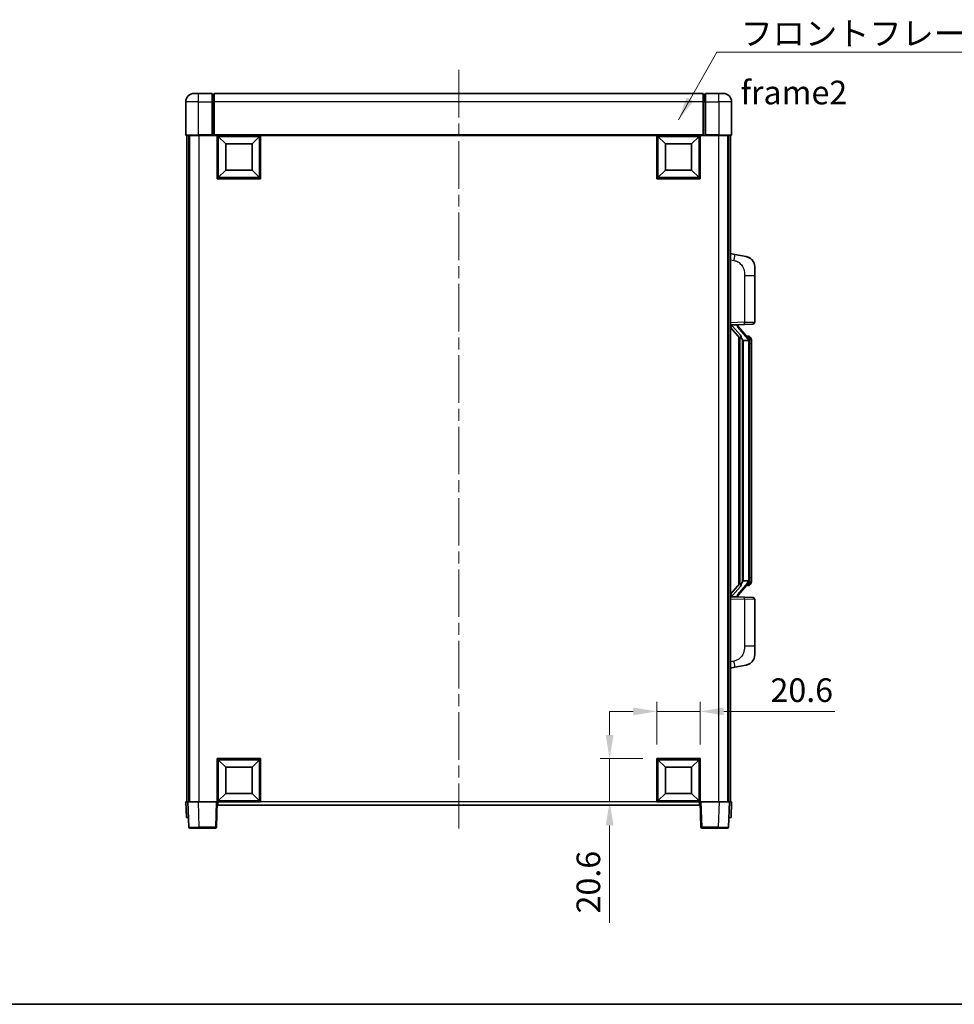
# Model space of a CAD drawing. Units: millimetres. Extents: x 0 to 9063, y 0 to 1264.
# Drawn here: x 2045 to 2490, y 0 to 469 of the extents above; entities that cross this region are included whole.
import ezdxf

# ---------------------------------------------------------------- set-up
doc = ezdxf.new("R2010")
doc.units = ezdxf.units.MM
doc.header["$LTSCALE"] = 4
doc.linetypes.add('CHAIN', pattern=[0.3543, 0.2362, -0.0295, 0.0591, -0.0295])
doc.layers.get('Defpoints').update_dxf_attribs({"lineweight": 25})
for name, color, linetype, lineweight in [('Border (ISO)', 7, 'Continuous', 35), ('Centerline (ISO)', 131, 'Continuous', 18), ('Dimension (ISO)', 7, 'Continuous', 18), ('Symbol (ISO)', 7, 'Continuous', 18), ('Visible (ISO)', 7, 'Continuous', 35), ('Visible Narrow (ISO)', 7, 'Continuous', 25)]:
    doc.layers.add(name, color=color, linetype=linetype, lineweight=lineweight)
doc.styles.add('Note Text (TK)', font='txt')
doc.dimstyles.new('Default - Method 1b (TK)', dxfattribs={"dimscale": 4, "dimtxt": 2.5, "dimasz": 2.5, "dimexe": 1, "dimexo": 1.5, "dimgap": 1, "dimtad": 1, "dimtoh": 1, "dimrnd": 1e-08, "dimdsep": 46, "dimtxsty": 'Note Text (TK)', "dimcen": 0.09, "dimdle": 5, "dimclrd": 100, "dimclre": 100, "dimclrt": 7, "dimadec": 1, "dimazin": 1, "dimtfac": 1, "dimtmove": 0, "dimatfit": 3, "dimfxl": 1, "dimtolj": 1, "dimlwd": -1, "dimlwe": -1, "dimarcsym": 0})
doc.dimstyles.new('Default - Method 1b (TK)$7', dxfattribs={"dimscale": 4, "dimtxt": 2.5, "dimasz": 2.5, "dimexe": 1, "dimexo": 1.5, "dimgap": 1, "dimtad": 1, "dimtoh": 1, "dimrnd": 1e-08, "dimdsep": 46, "dimtxsty": 'Note Text (TK)', "dimcen": 0.09, "dimdle": 5, "dimclrd": 100, "dimclre": 100, "dimclrt": 7, "dimadec": 1, "dimazin": 1, "dimtfac": 1, "dimtmove": 0, "dimatfit": 3, "dimfxl": 1, "dimtolj": 1, "dimlwd": -1, "dimlwe": -1, "dimarcsym": 0})

# ---------------------------------------------------------------- blocks, each defined once
blk = doc.blocks.new('図面枠 tk図枠')
at = {"layer": 'Border (ISO)'}
blk.add_line((14.5, 8), (405.5, 8), dxfattribs=at)
blk = doc.blocks.new('*D71')
at = {"layer": 'Defpoints', "color": 0}
for p in [(2368.77, 139.54), (2348.17, 117.04), (2368.77, 117.04)]:
    blk.add_point(p, dxfattribs=at)
at = {"layer": 'Dimension (ISO)', "color": 100}
for p, q in [((2348.17, 123.79), (2348.17, 144.04)), ((2368.77, 123.79), (2368.77, 144.04)), ((2336.92, 139.54), (2325.67, 139.54)), ((2348.17, 139.54), (2368.77, 139.54)), ((2380.02, 139.54), (2432.94, 139.54))]:
    blk.add_line(p, q, dxfattribs=at)
for points in [[(2336.92, 141.42), (2336.92, 137.67), (2348.17, 139.54)], [(2380.02, 141.42), (2380.02, 137.67), (2368.77, 139.54)]]:
    blk.add_solid(points, dxfattribs=at)
at = {"layer": 'Dimension (ISO)', "color": 7, "insert": (2402.3, 149.67), "char_height": 11.25, "attachment_point": 4, "style": 'Note Text (TK)'}
blk.add_mtext('\\A1;20.6', dxfattribs=at)
blk = doc.blocks.new('*D72')
at = {"layer": 'Defpoints', "color": 0}
for p in [(2325.67, 117.04), (2348.17, 117.04), (2348.17, 96.44)]:
    blk.add_point(p, dxfattribs=at)
at = {"layer": 'Dimension (ISO)', "color": 100}
for p, q in [((2325.67, 128.29), (2325.67, 139.54)), ((2341.42, 117.04), (2321.17, 117.04)), ((2325.67, 117.04), (2325.67, 96.44)), ((2341.42, 96.44), (2321.17, 96.44)), ((2325.67, 85.19), (2325.67, 38.8))]:
    blk.add_line(p, q, dxfattribs=at)
for points in [[(2323.8, 128.29), (2327.55, 128.29), (2325.67, 117.04)], [(2323.8, 85.19), (2327.55, 85.19), (2325.67, 96.44)]]:
    blk.add_solid(points, dxfattribs=at)
at = {"layer": 'Dimension (ISO)', "color": 7, "insert": (2315.55, 43.3), "char_height": 11.25, "attachment_point": 4, "rotation": 90, "style": 'Note Text (TK)'}
blk.add_mtext('\\A1;20.6', dxfattribs=at)

msp = doc.modelspace()

# ---------------------------------------------------------------- linework, layer by layer
at = {"layer": 'Centerline (ISO)', "linetype": 'CHAIN', "ltscale": 23.990969}
msp.add_line((2253.7702, 445.1945), (2253.7702, 83.6945), dxfattribs=at)
at = {"layer": 'Visible (ISO)'}
for p, q in [((2127.7702, 433.9445), (2129.7702, 433.9445)), ((2136.2702, 433.9445), (2129.7702, 433.9445)), ((2136.2702, 433.9445), (2136.2702, 429.9445)), ((2137.0202, 433.6445), (2136.2702, 433.6445)), ((2370.2702, 433.9445), (2137.2702, 433.9445)), ((2137.2702, 429.9445), (2137.2702, 433.9445)), ((2370.2702, 433.9445), (2370.2702, 429.9445)), ((2370.5202, 433.6445), (2371.2702, 433.6445)), ((2371.2702, 429.9445), (2371.2702, 433.9445)), ((2377.7702, 433.9445), (2371.2702, 433.9445)), ((2377.7702, 433.9445), (2379.7702, 433.9445)), ((2123.7702, 429.9445), (2123.7702, 414.1945)), ((2136.2702, 414.1945), (2136.2702, 429.9445)), ((2137.2702, 429.9445), (2137.2702, 414.2445)), ((2370.2702, 414.2445), (2370.2702, 429.9445)), ((2371.2702, 429.9445), (2371.2702, 414.1945)), ((2383.7702, 414.1945), (2383.7702, 429.9445)), ((2129.7702, 413.9445), (2124.0202, 413.9445)), ((2124.2702, 413.9445), (2124.2702, 96.4445)), ((2125.2702, 413.9445), (2125.2702, 96.4445)), ((2125.5202, 413.9445), (2125.5202, 96.4445)), ((2129.7702, 413.9445), (2136.2702, 413.9445)), ((2136.2702, 414.1945), (2136.2702, 413.9445)), ((2137.0202, 413.9445), (2136.2702, 413.9445)), ((2137.2702, 413.9445), (2137.0202, 413.9445)), ((2137.2702, 413.9445), (2137.2702, 414.2445)), ((2370.2702, 413.9445), (2137.2702, 413.9445)), ((2138.7702, 393.3445), (2138.7702, 413.9445)), ((2142.8202, 409.8945), (2139.2702, 413.4445)), ((2139.2702, 393.8445), (2139.2702, 413.4445)), ((2139.2702, 413.4445), (2158.8702, 413.4445)), ((2155.3202, 409.8945), (2158.8702, 413.4445)), ((2158.8702, 413.4445), (2158.8702, 393.8445)), ((2159.3702, 413.9445), (2159.3702, 393.3445)), ((2348.1702, 393.3445), (2348.1702, 413.9445)), ((2352.2202, 409.8945), (2348.6702, 413.4445)), ((2348.6702, 393.8445), (2348.6702, 413.4445)), ((2348.6702, 413.4445), (2368.2702, 413.4445)), ((2364.7202, 409.8945), (2368.2702, 413.4445)), ((2368.2702, 413.4445), (2368.2702, 393.8445)), ((2368.7702, 413.9445), (2368.7702, 393.3445)), ((2370.2702, 414.2445), (2370.2702, 413.9445)), ((2370.5202, 413.9445), (2370.2702, 413.9445)), ((2371.2702, 413.9445), (2370.5202, 413.9445)), ((2371.2702, 413.9445), (2371.2702, 414.1945)), ((2371.2702, 413.9445), (2377.7702, 413.9445)), ((2383.5202, 413.9445), (2377.7702, 413.9445)), ((2382.0202, 413.9445), (2382.0202, 96.4445)), ((2382.2702, 413.9445), (2382.2702, 96.4445)), ((2383.2702, 413.9445), (2383.2702, 96.4445)), ((2142.8202, 397.3945), (2142.8202, 409.8945)), ((2142.8202, 409.8945), (2155.3202, 409.8945)), ((2155.3202, 409.8945), (2155.3202, 397.3945)), ((2352.2202, 397.3945), (2352.2202, 409.8945)), ((2352.2202, 409.8945), (2364.7202, 409.8945)), ((2364.7202, 409.8945), (2364.7202, 397.3945)), ((2142.8202, 397.3945), (2139.2702, 393.8445)), ((2155.3202, 397.3945), (2142.8202, 397.3945)), ((2155.3202, 397.3945), (2158.8702, 393.8445)), ((2352.2202, 397.3945), (2348.6702, 393.8445)), ((2364.7202, 397.3945), (2352.2202, 397.3945)), ((2364.7202, 397.3945), (2368.2702, 393.8445)), ((2159.3702, 393.3445), (2138.7702, 393.3445)), ((2158.8702, 393.8445), (2139.2702, 393.8445)), ((2368.7702, 393.3445), (2348.1702, 393.3445)), ((2368.2702, 393.8445), (2348.6702, 393.8445)), ((2385.3654, 357.2873), (2383.2702, 357.6945)), ((2390.7242, 356.2456), (2385.3654, 357.2873)), ((2394.7702, 351.3375), (2394.7702, 347.2048)), ((2394.7702, 325.0618), (2394.7702, 347.2048)), ((2383.2702, 323.6945), (2389.9447, 323.9276)), ((2384.2702, 323.7045), (2386.2702, 323.7045)), ((2386.7702, 323.6311), (2386.7702, 323.8167)), ((2393.8051, 324.0624), (2389.9447, 323.9276)), ((2383.2702, 322.5051), (2387.7061, 317.4022)), ((2386.7702, 323.4254), (2386.7702, 323.6311)), ((2391.7796, 317.2889), (2387.0155, 322.7694)), ((2387.2702, 317.9036), (2387.2702, 199.9854)), ((2387.6702, 317.4434), (2387.6702, 200.4456)), ((2389.2702, 316.2045), (2389.02, 316.4912)), ((2391.7528, 316.2045), (2389.2702, 316.2045)), ((2389.2702, 316.2045), (2389.2702, 201.6845)), ((2391.7008, 318.3795), (2390.8315, 318.3795)), ((2392.2702, 201.9123), (2392.2702, 315.9767)), ((2392.5343, 317.9449), (2392.4555, 318.0356)), ((2393.2702, 314.6295), (2393.2702, 315.9767)), ((2393.2702, 203.2595), (2393.2702, 314.6295)), ((2393.2702, 201.9123), (2393.2702, 203.2595)), ((2387.7061, 200.4869), (2383.2702, 195.384)), ((2387.0155, 195.1197), (2391.7796, 200.6002)), ((2389.02, 201.3979), (2389.2702, 201.6845)), ((2389.2702, 201.6845), (2391.7528, 201.6845)), ((2391.7008, 199.5095), (2390.8315, 199.5095)), ((2392.4555, 199.8535), (2392.5343, 199.9441)), ((2389.9447, 193.9614), (2383.2702, 194.1945)), ((2384.2702, 194.1845), (2386.2702, 194.1845)), ((2386.7702, 194.2579), (2386.7702, 194.4636)), ((2386.7702, 194.0723), (2386.7702, 194.2579)), ((2389.9447, 193.9614), (2393.8051, 193.8266)), ((2394.7702, 170.6842), (2394.7702, 192.8272)), ((2394.7702, 170.6842), (2394.7702, 166.5516)), ((2383.2702, 160.1945), (2385.3654, 160.6018)), ((2385.3654, 160.6018), (2390.7242, 161.6434)), ((2138.7702, 96.4445), (2138.7702, 117.0445)), ((2138.7702, 117.0445), (2159.3702, 117.0445)), ((2142.8202, 112.9945), (2139.2702, 116.5445)), ((2139.2702, 96.9445), (2139.2702, 116.5445)), ((2139.2702, 116.5445), (2158.8702, 116.5445)), ((2142.8202, 100.4945), (2142.8202, 112.9945)), ((2142.8202, 112.9945), (2155.3202, 112.9945)), ((2155.3202, 112.9945), (2158.8702, 116.5445)), ((2155.3202, 112.9945), (2155.3202, 100.4945)), ((2158.8702, 116.5445), (2158.8702, 96.9445)), ((2159.3702, 117.0445), (2159.3702, 96.4445)), ((2348.1702, 96.4445), (2348.1702, 117.0445)), ((2348.1702, 117.0445), (2368.7702, 117.0445)), ((2352.2202, 112.9945), (2348.6702, 116.5445)), ((2348.6702, 96.9445), (2348.6702, 116.5445)), ((2348.6702, 116.5445), (2368.2702, 116.5445)), ((2352.2202, 100.4945), (2352.2202, 112.9945)), ((2352.2202, 112.9945), (2364.7202, 112.9945)), ((2364.7202, 112.9945), (2368.2702, 116.5445)), ((2364.7202, 112.9945), (2364.7202, 100.4945)), ((2368.2702, 116.5445), (2368.2702, 96.9445)), ((2368.7702, 117.0445), (2368.7702, 96.4445)), ((2142.8202, 100.4945), (2139.2702, 96.9445)), ((2155.3202, 100.4945), (2142.8202, 100.4945)), ((2155.3202, 100.4945), (2158.8702, 96.9445)), ((2352.2202, 100.4945), (2348.6702, 96.9445)), ((2364.7202, 100.4945), (2352.2202, 100.4945)), ((2364.7202, 100.4945), (2368.2702, 96.9445)), ((2123.7702, 96.4445), (2124.7696, 96.4445)), ((2123.7702, 96.4445), (2124.0321, 88.9445)), ((2124.7696, 96.4445), (2124.7702, 96.4445)), ((2124.7702, 96.4445), (2129.7671, 96.4445)), ((2124.7702, 96.4445), (2125.1899, 84.4271)), ((2129.7671, 96.4445), (2138.2705, 96.4445)), ((2138.2705, 96.4445), (2138.7702, 96.4445)), ((2138.3505, 84.4271), (2138.7702, 96.4445)), ((2159.3702, 96.4445), (2138.7702, 96.4445)), ((2139.0202, 94.9445), (2139.0202, 96.4445)), ((2368.5202, 94.9445), (2139.0202, 94.9445)), ((2158.8702, 96.9445), (2139.2702, 96.9445)), ((2368.7702, 96.4445), (2348.1702, 96.4445)), ((2368.2702, 96.9445), (2348.6702, 96.9445)), ((2368.5202, 96.4445), (2368.5202, 94.9445)), ((2368.7702, 96.4445), (2369.1899, 84.4271)), ((2368.7702, 96.4445), (2369.2699, 96.4445)), ((2369.2699, 96.4445), (2377.7732, 96.4445)), ((2377.7732, 96.4445), (2382.7702, 96.4445)), ((2382.3505, 84.4271), (2382.7702, 96.4445)), ((2382.7702, 96.4445), (2382.7708, 96.4445)), ((2382.7708, 96.4445), (2383.7702, 96.4445)), ((2383.5083, 88.9445), (2383.7702, 96.4445)), ((2125.0315, 88.9445), (2124.0321, 88.9445)), ((2125.0315, 88.9445), (2125.0321, 88.9445)), ((2382.5083, 88.9445), (2382.5089, 88.9445)), ((2383.5083, 88.9445), (2382.5089, 88.9445)), ((2130.1868, 83.9445), (2125.6895, 83.9445)), ((2130.1868, 83.9445), (2137.8508, 83.9445)), ((2369.6895, 83.9445), (2377.3536, 83.9445)), ((2381.8508, 83.9445), (2377.3536, 83.9445))]:
    msp.add_line(p, q, dxfattribs=at)
for centre, radius, start, end in [((2127.7702, 429.9445), 4, 90, 180), ((2137.0202, 433.3945), 0.25, 0, 90), ((2370.5202, 433.3945), 0.25, 90, 180), ((2379.7702, 429.9445), 4, 0, 90), ((2124.0202, 414.1945), 0.25, 180, 270), ((2383.5202, 414.1945), 0.25, 270, 0), ((2389.7702, 351.3375), 5, 0, 41.09567), ((2393.7702, 325.0618), 1, 272, 0), ((2387.7702, 323.4254), 1, 180, 221), ((2391.7008, 317.3795), 1, 41, 90), ((2390.2702, 315.9767), 2, 5.907532, 41), ((2390.2702, 315.9767), 2, 0, 5.907532), ((2390.2702, 201.9123), 2, 354.092468, 0), ((2391.7008, 200.5095), 1, 270, 319), ((2390.2702, 201.9123), 2, 319, 354.092468), ((2387.7702, 194.4636), 1, 139, 180), ((2393.7702, 192.8272), 1, 0, 88), ((2389.7702, 166.5516), 5, 318.90433, 0), ((2125.6895, 84.4445), 0.5, 182, 270), ((2137.8508, 84.4445), 0.5, 270, 358), ((2369.6895, 84.4445), 0.5, 182, 270), ((2381.8508, 84.4445), 0.5, 270, 358)]:
    msp.add_arc(centre, radius, start, end, dxfattribs=at)
for centre, major_axis, ratio, start_param, end_param in [((2384.2702, 323.5577), (-1, 0), 0.14676884, 4.71238898, 6.28318531), ((2386.2702, 323.6311), (0.5, 0), 0.14676884, 0, 1.57079633), ((2384.2702, 322.879), (-0.9955, -0.3722), 0.25438663, 4.61756297, 6.18835929), ((2389.6702, 322.7957), (0, -6.6667), 0.3, 5.35609995, 5.95208923), ((2389.6702, 195.0933), (0, 6.6667), 0.3, 0.33109608, 0.92708535), ((2384.2702, 195.0101), (0.9955, -0.3722), 0.25438663, 3.23641867, 4.807215), ((2384.2702, 194.3313), (-1, 0), 0.14676884, 0, 1.57079633), ((2386.2702, 194.2579), (0.5, 0), 0.14676884, 4.71238898, 6.28318531)]:
    msp.add_ellipse(centre, major_axis=major_axis, ratio=ratio, start_param=start_param, end_param=end_param, dxfattribs=at)
for points, knots in [([(2390.7242, 356.2456), (2390.8258, 356.2258), (2390.9271, 356.2029), (2391.0858, 356.1616), (2391.1441, 356.1454), (2391.4652, 356.0494), (2391.7231, 355.9487), (2392.1906, 355.7194), (2392.4046, 355.5944), (2392.7429, 355.3613), (2392.8745, 355.2605), (2393.0987, 355.071), (2393.1946, 354.9829), (2393.3302, 354.8489), (2393.3751, 354.8028), (2393.4388, 354.7348), (2393.4597, 354.7121), (2393.5001, 354.6674), (2393.519, 354.6461), (2393.5383, 354.624)], [0, 0, 0, 0, 0.031817178, 0.031817178, 0.050452113, 0.050452113, 0.134929933, 0.134929933, 0.208678987, 0.208678987, 0.258212634, 0.258212634, 0.298091577, 0.298091577, 0.318896146, 0.318896146, 0.329513015, 0.329513015, 0.340218293, 0.340218293, 0.340218293, 0.340218293]), ([(2390.7242, 356.2456), (2390.9007, 356.2113), (2391.0764, 356.1672), (2391.33, 356.0887), (2391.4111, 356.0613), (2391.741, 355.9404), (2391.9853, 355.8282), (2392.4175, 355.5853), (2392.6103, 355.4589), (2392.9148, 355.228), (2393.0341, 355.1283), (2393.2178, 354.9601), (2393.2871, 354.8927), (2393.3855, 354.7917), (2393.4179, 354.7575), (2393.4801, 354.6899), (2393.5089, 354.6577), (2393.5383, 354.624)], [0, 0, 0, 0, 0.055151579, 0.055151579, 0.081398944, 0.081398944, 0.162714309, 0.162714309, 0.230969498, 0.230969498, 0.277734391, 0.277734391, 0.307873407, 0.307873407, 0.323370755, 0.323370755, 0.339065947, 0.339065947, 0.339065947, 0.339065947]), ([(2388.0704, 318.7946), (2388.0776, 318.7626), (2388.0846, 318.731), (2388.1369, 318.4867), (2388.1856, 318.2255), (2388.1856, 317.9294), (2388.1806, 317.8527), (2388.1528, 317.7093), (2388.1294, 317.6428), (2388.0771, 317.5459), (2388.0473, 317.5064), (2387.9856, 317.4445), (2387.954, 317.4218), (2387.8556, 317.3657), (2387.792, 317.3577), (2387.7314, 317.3796), (2387.7173, 317.3892), (2387.7061, 317.4022)], [0.385438022, 0.385438022, 0.385438022, 0.385438022, 0.395277817, 0.395277817, 0.463062777, 0.463062777, 0.48409735, 0.48409735, 0.505131922, 0.505131922, 0.522665464, 0.522665464, 0.540199005, 0.540199005, 0.585275052, 0.585275052, 0.602559288, 0.602559288, 0.602559288, 0.602559288]), ([(2392.2596, 316.1826), (2392.2596, 316.1827), (2392.2595, 316.1829), (2392.2582, 316.1921), (2392.2452, 316.1999), (2392.1962, 316.2123), (2392.1597, 316.2167), (2392.0682, 316.2209), (2392.0142, 316.2208), (2391.8955, 316.2162), (2391.832, 316.2117), (2391.7678, 316.2053)], [-0.0778087689, -0.0778087689, -0.0778087689, -0.0778087689, -0.0774791395, -0.0774791395, -0.0585788033, -0.0585788033, -0.0389062325, -0.0389062325, -0.0193765361, -0.0193765361, 0, 0, 0, 0]), ([(2393.2702, 315.9767), (2393.2702, 316.5706), (2393.1197, 316.9747), (2392.8144, 317.6071), (2392.6435, 317.8193), (2392.5343, 317.9449)], [0, 0, 0, 0, 0.2061269, 0.2061269, 0.42564821, 0.42564821, 0.42564821, 0.42564821]), ([(2392.5343, 199.9441), (2392.5887, 200.0066), (2392.658, 200.0913), (2392.825, 200.3317), (2392.9256, 200.4977), (2393.0971, 200.8886), (2393.1711, 201.1027), (2393.25, 201.5269), (2393.2702, 201.7079), (2393.2702, 201.9123)], [0, 0, 0, 0, 0.109280085, 0.109280085, 0.240591253, 0.240591253, 0.354088722, 0.354088722, 0.425024641, 0.425024641, 0.425024641, 0.425024641]), ([(2387.7061, 200.4869), (2387.7134, 200.4952), (2387.7219, 200.5023), (2387.7651, 200.5271), (2387.8138, 200.5283), (2387.8996, 200.4986), (2387.9358, 200.4805), (2388.0099, 200.4235), (2388.0476, 200.3842), (2388.1138, 200.2825), (2388.1437, 200.2117), (2388.1792, 200.0544), (2388.1856, 199.9683), (2388.1856, 199.8895), (2388.1856, 199.6635), (2388.1369, 199.4023), (2388.0846, 199.158), (2388.0776, 199.1264), (2388.0704, 199.0944)], [0.683627444, 0.683627444, 0.683627444, 0.683627444, 0.694717026, 0.694717026, 0.733379875, 0.733379875, 0.75451963, 0.75451963, 0.775659385, 0.775659385, 0.799292727, 0.799292727, 0.822926069, 0.822926069, 0.822926069, 0.890711029, 0.890711029, 0.900550824, 0.900550824, 0.900550824, 0.900550824]), ([(2392.2596, 201.7064), (2392.2596, 201.7063), (2392.2595, 201.7061), (2392.2582, 201.6969), (2392.2452, 201.6891), (2392.1962, 201.6767), (2392.1597, 201.6724), (2392.0682, 201.6681), (2392.0142, 201.6682), (2391.8955, 201.6729), (2391.832, 201.6773), (2391.7678, 201.6838)], [-0.0003297628, -0.0003297628, -0.0003297628, -0.0003297628, 0, 0, 0.0189079865, 0.0189079865, 0.0385885202, 0.0385885202, 0.0581261217, 0.0581261217, 0.0775105008, 0.0775105008, 0.0775105008, 0.0775105008]), ([(2393.5383, 163.265), (2393.5188, 163.2426), (2393.4997, 163.2212), (2393.4588, 163.1759), (2393.4377, 163.1529), (2393.3731, 163.0842), (2393.3278, 163.0376), (2393.1905, 162.9022), (2393.0934, 162.8133), (2392.8671, 162.6226), (2392.7345, 162.5215), (2392.394, 162.2881), (2392.1791, 162.1632), (2391.7144, 161.9369), (2391.4608, 161.8383), (2391.0451, 161.7141), (2390.8851, 161.6747), (2390.7242, 161.6434)], [0, 0, 0, 0, 0.010823116, 0.010823116, 0.021555164, 0.021555164, 0.042579621, 0.042579621, 0.082862142, 0.082862142, 0.132680778, 0.132680778, 0.206708077, 0.206708077, 0.289770927, 0.289770927, 0.340209224, 0.340209224, 0.340209224, 0.340209224]), ([(2392.0745, 162.1142), (2391.8848, 162.0157), (2391.6898, 161.9299), (2391.2422, 161.7658), (2390.9841, 161.6939), (2390.7242, 161.6434)], [0.193034955, 0.193034955, 0.193034955, 0.193034955, 0.257659665, 0.257659665, 0.339004358, 0.339004358, 0.339004358, 0.339004358]), ([(2393.5383, 163.265), (2393.5096, 163.2321), (2393.4815, 163.2007), (2393.4209, 163.1347), (2393.3893, 163.1013), (2393.2935, 163.0026), (2393.226, 162.9367), (2393.1343, 162.8523), (2393.1124, 162.8326), (2393.0903, 162.8129)], [0, 0, 0, 0, 0.0153264144, 0.0153264144, 0.0304667096, 0.0304667096, 0.0599334156, 0.0599334156, 0.0689999834, 0.0689999834, 0.0689999834, 0.0689999834])]:
    msp.add_open_spline(points, degree=3, knots=knots, dxfattribs=at)
for points in [[(2391.7678, 316.2053), (2391.7626, 316.2047), (2391.7575, 316.2045), (2391.7528, 316.2045)], [(2391.7528, 201.6845), (2391.7575, 201.6845), (2391.7626, 201.6843), (2391.7678, 201.6838)]]:
    msp.add_open_spline(points, degree=3, dxfattribs=at)
at = {"layer": 'Visible Narrow (ISO)'}
for p, q in [((2129.7702, 429.9445), (2129.7702, 433.9445)), ((2137.0202, 429.9445), (2137.0202, 433.6445)), ((2370.5202, 433.6445), (2370.5202, 429.9445)), ((2377.7702, 429.9445), (2377.7702, 433.9445)), ((2129.7702, 429.9445), (2123.7702, 429.9445)), ((2129.7702, 429.9445), (2136.2702, 429.9445)), ((2129.7702, 414.1945), (2129.7702, 429.9445)), ((2137.0202, 429.9445), (2136.2702, 429.9445)), ((2137.2702, 429.9445), (2137.0202, 429.9445)), ((2137.0202, 429.9445), (2137.0202, 413.9445)), ((2370.2702, 429.9445), (2137.2702, 429.9445)), ((2370.2702, 429.9445), (2370.5202, 429.9445)), ((2370.5202, 429.9445), (2371.2702, 429.9445)), ((2370.5202, 413.9445), (2370.5202, 429.9445)), ((2371.2702, 429.9445), (2377.7702, 429.9445)), ((2383.7702, 429.9445), (2377.7702, 429.9445)), ((2377.7702, 429.9445), (2377.7702, 414.1945)), ((2123.7702, 414.1945), (2129.7702, 414.1945)), ((2129.7702, 414.1945), (2129.7702, 413.9445)), ((2136.2702, 414.1945), (2129.7702, 414.1945)), ((2130.0202, 413.9445), (2130.0202, 96.4445)), ((2370.2702, 414.2445), (2137.2702, 414.2445)), ((2377.7702, 414.1945), (2371.2702, 414.1945)), ((2377.5202, 413.9445), (2377.5202, 96.4445)), ((2377.7702, 414.1945), (2377.7702, 413.9445)), ((2377.7702, 414.1945), (2383.7702, 414.1945)), ((2383.2702, 354.6587), (2384.8976, 354.3424)), ((2389.9447, 347.2048), (2394.7702, 347.2048)), ((2389.9447, 347.2048), (2389.9447, 324.927)), ((2389.9447, 324.927), (2383.2702, 324.6939)), ((2384.2702, 323.7045), (2384.2702, 323.7294)), ((2384.2702, 323.1663), (2384.2702, 323.7045)), ((2386.2702, 323.7993), (2386.2702, 323.7045)), ((2386.2702, 323.7045), (2386.2702, 323.5691)), ((2389.9447, 324.927), (2394.7702, 325.0618)), ((2388.0704, 318.7946), (2384.2702, 323.1663)), ((2386.6381, 322.585), (2391.4023, 317.1045)), ((2389.02, 201.3979), (2389.02, 316.4912)), ((2392.2702, 315.9767), (2391.7702, 315.9767)), ((2391.7702, 315.9767), (2391.7702, 201.9123)), ((2392.2702, 316.794), (2392.2702, 315.9767)), ((2393.2702, 314.6295), (2392.2702, 314.6295)), ((2392.2702, 201.9123), (2391.7702, 201.9123)), ((2393.2702, 203.2595), (2392.2702, 203.2595)), ((2392.2702, 201.9123), (2392.2702, 201.095)), ((2384.2702, 194.7227), (2388.0704, 199.0944)), ((2391.4023, 200.7845), (2386.6381, 195.304)), ((2383.2702, 193.1951), (2389.9447, 192.962)), ((2384.2702, 194.1845), (2384.2702, 194.7227)), ((2384.2702, 194.1596), (2384.2702, 194.1845)), ((2386.2702, 194.3199), (2386.2702, 194.1845)), ((2386.2702, 194.1845), (2386.2702, 194.0897)), ((2394.7702, 192.8272), (2389.9447, 192.962)), ((2389.9447, 192.962), (2389.9447, 170.6842)), ((2394.7702, 170.6842), (2389.9447, 170.6842)), ((2384.8976, 163.5467), (2383.2702, 163.2303)), ((2125.0315, 88.9445), (2124.7696, 96.4445)), ((2130.1868, 84.4271), (2129.7671, 96.4445)), ((2138.2705, 96.4445), (2137.8508, 84.4271)), ((2348.1702, 96.4445), (2159.3702, 96.4445)), ((2369.6895, 84.4271), (2369.2699, 96.4445)), ((2377.7732, 96.4445), (2377.3536, 84.4271)), ((2382.7708, 96.4445), (2382.5089, 88.9445)), ((2130.1868, 84.4271), (2130.1868, 83.9445)), ((2137.8508, 84.4271), (2130.1868, 84.4271)), ((2137.8508, 84.4271), (2137.8508, 83.9445)), ((2369.6895, 83.9445), (2369.6895, 84.4271)), ((2377.3536, 84.4271), (2369.6895, 84.4271)), ((2377.3536, 84.4271), (2377.3536, 83.9445))]:
    msp.add_line(p, q, dxfattribs=at)
for centre, start, end in [((2387.7702, 323.5691), 180, 221), ((2390.2702, 316.1204), 3.242335, 41), ((2390.2702, 315.9767), 0, 8.733934), ((2390.2702, 201.9123), 351.266066, 0), ((2390.2702, 201.7686), 319, 356.757665), ((2387.7702, 194.3199), 139, 180)]:
    msp.add_arc(centre, 1.5, start, end, dxfattribs=at)
for centre, major_axis, ratio, start_param, end_param in [((2384.7929, 354.3424), (0.5724, 2.9449), 0.03425905, 4.71904817, 6.28318531), ((2389.9098, 324.927), (0.0349, -0.9994), 0.03487826, 0, 1.56957835), ((2386.2702, 323.4254), (0.5, 0), 0.28734789, 0, 1.57079633), ((2386.6381, 322.4413), (0.3774, 0.328), 0.22082359, 0, 1.3811443), ((2391.4023, 316.9608), (0.3774, 0.328), 0.22082359, 0, 1.3811443), ((2391.7796, 317.2889), (0.7547, 0.6561), 0.98843646, 0, 0.86096541), ((2392.2702, 315.9767), (1, 0), 0.81730076, 0, 1.57079633), ((2392.2702, 201.9123), (1, 0), 0.81730076, 4.71238898, 6.28318531), ((2391.4023, 200.9282), (0.3774, -0.328), 0.22082359, 4.90204101, 6.28318531), ((2391.7796, 200.6002), (0.7547, -0.6561), 0.98843646, 5.4222199, 6.28318531), ((2386.2702, 194.4636), (0.5, 0), 0.28734789, 4.71238898, 6.28318531), ((2386.6381, 195.4477), (0.3774, -0.328), 0.22082359, 4.90204101, 6.28318531), ((2389.9098, 192.962), (0.0349, 0.9994), 0.03487826, 4.71360696, 6.28318531), ((2384.7929, 163.5467), (0.5724, -2.9449), 0.03425905, 0, 1.56413714), ((2130.1923, 84.4445), (-5.0024, -0.0174), 0.00348438, 0.00010951, 1.56968786), ((2137.8508, 84.4445), (0.4997, -0.0174), 0.03487826, 4.71360696, 6.28318531), ((2369.6895, 84.4445), (-0.4997, -0.0174), 0.03487826, 0, 1.56957835), ((2377.3481, 84.4445), (-5.0024, 0.0174), 0.00348438, 1.5719048, 3.14148316)]:
    msp.add_ellipse(centre, major_axis=major_axis, ratio=ratio, start_param=start_param, end_param=end_param, dxfattribs=at)
for points, knots in [([(2384.8976, 354.3424), (2385.4542, 354.2342), (2386.0731, 354.0938), (2386.6811, 353.7762), (2387.5337, 353.331), (2388.3482, 352.5311), (2388.9227, 351.5386), (2389.4227, 350.6748), (2389.7278, 349.6941), (2389.8538, 348.811), (2389.9386, 348.2161), (2389.9447, 347.6713), (2389.9447, 347.2048)], [0, 0, 0, 0, 0.22498324, 0.22498324, 0.22498324, 0.54043573, 0.54043573, 0.54043573, 0.81501171, 0.81501171, 0.81501171, 1, 1, 1, 1]), ([(2391.7796, 318.2822), (2391.8524, 318.1922), (2391.9664, 318.0403), (2392.1699, 317.5745), (2392.2702, 317.2816), (2392.2702, 316.794)], [-0.42564821, -0.42564821, -0.42564821, -0.42564821, -0.2061269, -0.2061269, 0, 0, 0, 0]), ([(2391.7796, 199.6068), (2391.7294, 199.5447), (2391.7035, 199.5128), (2391.7009, 199.5096), (2391.7008, 199.5095), (2391.7008, 199.5095)], [-0.318622721, -0.318622721, -0.318622721, -0.318622721, -0.167312443, -0.167312443, -0.15935558, -0.15935558, -0.15935558, -0.15935558]), ([(2392.2702, 201.095), (2392.2702, 200.9272), (2392.2567, 200.7848), (2392.2041, 200.4563), (2392.1548, 200.2965), (2392.0405, 200.007), (2391.9734, 199.8864), (2391.8621, 199.7125), (2391.8159, 199.6516), (2391.7796, 199.6068)], [-0.425024641, -0.425024641, -0.425024641, -0.425024641, -0.354088722, -0.354088722, -0.240591253, -0.240591253, -0.109280085, -0.109280085, 0, 0, 0, 0]), ([(2389.9447, 170.6842), (2389.9447, 170.1478), (2389.9361, 169.5126), (2389.8106, 168.8124), (2389.6389, 167.8539), (2389.2514, 166.8036), (2388.6684, 165.9435), (2388.1112, 165.1214), (2387.3698, 164.462), (2386.6214, 164.0821), (2386.0356, 163.7849), (2385.4364, 163.6514), (2384.8976, 163.5467)], [0, 0, 0, 0, 0.21270217, 0.21270217, 0.21270217, 0.50389399, 0.50389399, 0.50389399, 0.78220336, 0.78220336, 0.78220336, 1, 1, 1, 1])]:
    msp.add_open_spline(points, degree=3, knots=knots, dxfattribs=at)
msp.add_open_spline([(2391.7008, 318.3795), (2391.7008, 318.3795), (2391.7268, 318.3476), (2391.7796, 318.2822)], degree=3, dxfattribs=at)

# ---------------------------------------------------------------- block references
at = {"xscale": 4.5, "yscale": 4.5, "zscale": 4.5}
msp.add_blockref('図面枠 tk図枠', (1508.75, -36), dxfattribs=at)

# ---------------------------------------------------------------- texts
at = {"layer": 'Symbol (ISO)', "color": 7, "insert": (2388.0246, 468.1647), "char_height": 11.25, "width": 232.565782, "attachment_point": 1, "line_spacing_factor": 1.5, "style": 'Note Text (TK)'}
msp.add_mtext('{\\fＭＳ Ｐゴシック|b0|i0;フロントフレーム2 / Front frame2}', dxfattribs=at)

# ---------------------------------------------------------------- dimensions: what is measured, and where the dimension line sits
at = {"layer": 'Dimension (ISO)', "color": 100}
for base, p1, p2, angle, picture, middle in [((2368.7702, 139.5445), (2348.1702, 117.0445), (2368.7702, 117.0445), 180, '*D71', (2415.3732, 139.5445)), ((2325.6702, 117.0445), (2348.1702, 96.4445), (2348.1702, 117.0445), 90, '*D72', (2325.6702, 56.3728))]:
    dim = msp.add_linear_dim(base=base, p1=p1, p2=p2, angle=angle, dimstyle='Default - Method 1b (TK)', override={"dimscale": 0, "dimtxt": 11.25, "dimasz": 11.25, "dimexe": 4.5, "dimexo": 6.75, "dimgap": 4.5, "dimtoh": 0, "dimdec": 2, "dimcen": 0.405, "dimtol": 0, "dimlim": 0, "dimtp": 0, "dimtm": 0, "dimtdec": 2, "dimtofl": 1, "dimatfit": 1}, dxfattribs=at)
    dim.commit()
    dim.dimension.update_dxf_attribs({"geometry": picture, "text_midpoint": middle, "dimtype": 160})

# ---------------------------------------------------------------- leaders
at = {"layer": 'Symbol (ISO)', "color": 100, "annotation_type": 0, "has_hookline": 1, "hookline_direction": 0, "text_width": 224.2969}
msp.add_leader([(2358.4272, 421.3861), (2376.7746, 453.5553), (2388.0246, 453.5553)], dimstyle='Default - Method 1b (TK)$7', override={"dimscale": 0, "dimtxt": 11.25, "dimasz": 11.25, "dimgap": 0, "dimtad": 1}, dxfattribs=at)

doc.saveas('drawing.dxf')
